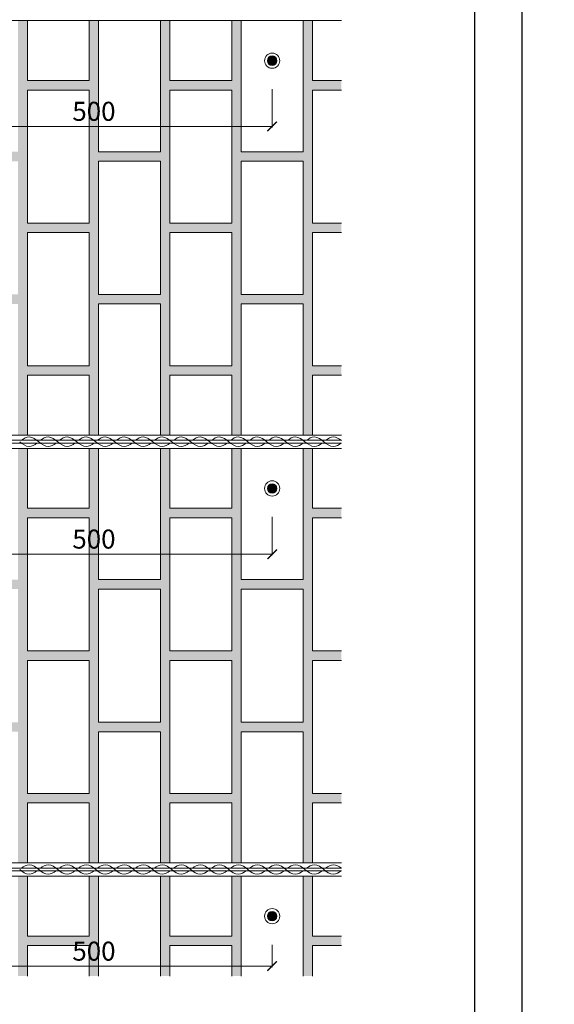
# Model space of a CAD drawing. Units: millimetres. Extents: x -19896 to -9931, y -1145 to 1825.
# Drawn here: x -16225 to -15662, y 141 to 1177 of the extents above; entities that cross this region are included whole.
import ezdxf

# ---------------------------------------------------------------- set-up
doc = ezdxf.new("R2010")
doc.units = ezdxf.units.MM
doc.layers.add('tence', color=7, linetype='Continuous', lineweight=15)
doc.styles.get("Standard").update_dxf_attribs({"font": 'arial.ttf'})
doc.dimstyles.new('ISO-25', dxfattribs={"dimtxt": 20, "dimasz": 10, "dimexe": 1.25, "dimexo": 30, "dimgap": 3, "dimtad": 1, "dimtxsty": 'Standard', "dimblk": 'ARCHTICK', "dimcen": 2.5, "dimadec": 0, "dimazin": 0, "dimtfac": 1, "dimtmove": 0, "dimatfit": 3, "dimldrblk": 'ARCHTICK', "dimfxl": 1, "dimlwd": 9, "dimlwe": 9, "dimarcsym": 0})
pattern_1 = [(37.5, (1992.829, 1342.114), (-0.1600031, 4.8941324), [0, -3.8608, 0, -4.318, 0, -4.1275]), (7.5, (1992.829, 1342.114), (4.4952328, 7.168251), [0, -2.0828, 0, -3.4798, 0, -1.3335]), (327.5, (1989.7046, 1342.114), (7.9099237, 0.0143718), [0, -1.27, 0, -4.572, 0, -5.969]), (317.5, (1989.7046, 1342.114), (7.6355645, 2.2292932), [0, -0.635, 0, -2.9972, 0, -3.429])]

# ---------------------------------------------------------------- blocks, each defined once
blk = doc.blocks.new('_ArchTick')
at = {"color": 0, "linetype": 'ByBlock', "const_width": 0.15}
blk.add_lwpolyline([(-0.5, -0.5), (0.5, 0.5)], dxfattribs=at)
blk = doc.blocks.new('*D35')
at = {"layer": 'Defpoints', "color": 0}
for p in [(-16334.2, 1133.5), (-15959.2, 1133.5), (-15959.2, 1064.3)]:
    blk.add_point(p, dxfattribs=at)
at = {"layer": 'tence', "color": 0, "lineweight": 9}
for p, q in [((-16334.2, 1103.5), (-16334.2, 1063.1)), ((-15959.2, 1103.5), (-15959.2, 1063.1)), ((-16334.2, 1064.3), (-15959.2, 1064.3))]:
    blk.add_line(p, q, dxfattribs=at)
at = {"layer": 'tence', "color": 0, "lineweight": 9, "xscale": 10, "yscale": 10, "zscale": 10, "rotation": 180}
blk.add_blockref('_ArchTick', (-16334.2, 1064.3), dxfattribs=at)
at = {"layer": 'tence', "color": 0, "lineweight": 9, "xscale": 10, "yscale": 10, "zscale": 10}
blk.add_blockref('_ArchTick', (-15959.2, 1064.3), dxfattribs=at)
at = {"layer": 'tence', "color": 0, "insert": (-16146.7, 1077.6), "char_height": 20, "attachment_point": 5}
blk.add_mtext('500', dxfattribs=at)
blk = doc.blocks.new('*D36')
at = {"layer": 'Defpoints', "color": 0}
for p in [(-16334.2, 683.5), (-15959.2, 683.5), (-15959.2, 614.3)]:
    blk.add_point(p, dxfattribs=at)
at = {"layer": 'tence', "color": 0, "lineweight": 9}
for p, q in [((-16334.2, 653.5), (-16334.2, 613.1)), ((-15959.2, 653.5), (-15959.2, 613.1)), ((-16334.2, 614.3), (-15959.2, 614.3))]:
    blk.add_line(p, q, dxfattribs=at)
at = {"layer": 'tence', "color": 0, "lineweight": 9, "xscale": 10, "yscale": 10, "zscale": 10, "rotation": 180}
blk.add_blockref('_ArchTick', (-16334.2, 614.3), dxfattribs=at)
at = {"layer": 'tence', "color": 0, "lineweight": 9, "xscale": 10, "yscale": 10, "zscale": 10}
blk.add_blockref('_ArchTick', (-15959.2, 614.3), dxfattribs=at)
at = {"layer": 'tence', "color": 0, "insert": (-16146.7, 627.6), "char_height": 20, "attachment_point": 5}
blk.add_mtext('500', dxfattribs=at)
blk = doc.blocks.new('*D37')
at = {"layer": 'Defpoints', "color": 0}
for p in [(-16334.2, 233.5), (-15959.2, 233.5), (-15959.2, 180.9)]:
    blk.add_point(p, dxfattribs=at)
at = {"layer": 'tence', "color": 0, "lineweight": 9}
for p, q in [((-16334.2, 203.5), (-16334.2, 179.7)), ((-15959.2, 203.5), (-15959.2, 179.7)), ((-16334.2, 180.9), (-15959.2, 180.9))]:
    blk.add_line(p, q, dxfattribs=at)
at = {"layer": 'tence', "color": 0, "lineweight": 9, "xscale": 10, "yscale": 10, "zscale": 10, "rotation": 180}
blk.add_blockref('_ArchTick', (-16334.2, 180.9), dxfattribs=at)
at = {"layer": 'tence', "color": 0, "lineweight": 9, "xscale": 10, "yscale": 10, "zscale": 10}
blk.add_blockref('_ArchTick', (-15959.2, 180.9), dxfattribs=at)
at = {"layer": 'tence', "color": 0, "insert": (-16146.7, 194.1), "char_height": 20, "attachment_point": 5}
blk.add_mtext('500', dxfattribs=at)
blk = doc.blocks.new('*D46')
at = {"layer": 'Defpoints', "color": 0}
for p in [(-17426.1, 984.4), (-17152.4, 792.3), (-17493.1, 734.1), (-16987.6, 731.3), (-14426, 734.1)]:
    blk.add_point(p, dxfattribs=at)
at = {"layer": 'tence', "color": 0, "lineweight": 9}
blk.add_arc((-16992.4, 734.1), 170.2, 150, 180, dxfattribs=at)
at = {"layer": 'tence', "color": 0, "lineweight": 9, "xscale": 10, "yscale": 10, "zscale": 10}
for p, rotation in [((-17139.9, 819.2), 59.99999999999993), ((-17162.7, 734.1), 270)]:
    blk.add_blockref('_ArchTick', p, dxfattribs=dict(at, rotation=rotation))
at = {"layer": 'tence', "color": 0, "insert": (-17169.6, 781.6), "char_height": 20, "attachment_point": 5, "rotation": 75}
blk.add_mtext('30°', dxfattribs=at)
blk = doc.blocks.new('*D47')
at = {"layer": 'Defpoints', "color": 0}
for p in [(-17493.1, 731.1), (-16987.6, 733.9), (-14426, 731.1), (-17160.4, 701.5), (-17426.1, 480.7)]:
    blk.add_point(p, dxfattribs=at)
at = {"layer": 'tence', "color": 0, "lineweight": 9}
blk.add_arc((-16992.4, 731.1), 170.5, 180, 210, dxfattribs=at)
at = {"layer": 'tence', "color": 0, "lineweight": 9, "xscale": 10, "yscale": 10, "zscale": 10}
for p, rotation in [((-17163, 731.1), 90), ((-17140.1, 645.8), 300.0000000000001)]:
    blk.add_blockref('_ArchTick', p, dxfattribs=dict(at, rotation=rotation))
at = {"layer": 'tence', "color": 0, "insert": (-17144.4, 690.4), "char_height": 20, "attachment_point": 5, "rotation": 285}
blk.add_mtext('30°', dxfattribs=at)

msp = doc.modelspace()

# ---------------------------------------------------------------- hatches: boundary and pattern name
at = {"layer": 'tence'}
h = msp.add_hatch(dxfattribs=at)
h.set_pattern_fill('AR-SAND', color=252, scale=0.1, style=0)
h.set_pattern_definition(pattern_1)
h.paths.add_polyline_path([(-16291.746, 1175.584), (-16301.746, 1175.584), (-16301.746, 1112.584), (-16366.746, 1112.584), (-16366.746, 1175.584), (-16376.746, 1175.584), (-16376.746, 1037.584), (-16415.938, 1037.584), (-16415.938, 1027.584), (-16376.746, 1027.584), (-16376.746, 982.675), (-16366.746, 982.675), (-16366.746, 1102.584), (-16301.746, 1102.584), (-16301.746, 982.675), (-16291.746, 982.675), (-16291.746, 1027.584), (-16226.746, 1027.584), (-16226.746, 982.675), (-16216.746, 982.675), (-16216.746, 1102.584), (-16151.746, 1102.584), (-16151.746, 982.675), (-16141.746, 982.675), (-16141.746, 1027.584), (-16076.746, 1027.584), (-16076.746, 982.675), (-16066.746, 982.675), (-16066.746, 1102.584), (-16001.746, 1102.584), (-16001.746, 982.675), (-15991.746, 982.675), (-15991.746, 1027.584), (-15926.746, 1027.584), (-15926.746, 982.675), (-15916.746, 982.675), (-15916.746, 1102.584), (-15886.312, 1102.584), (-15886.312, 1112.584), (-15916.746, 1112.584), (-15916.746, 1175.584), (-15926.746, 1175.584), (-15926.746, 1037.584), (-15991.746, 1037.584), (-15991.746, 1175.584), (-16001.746, 1175.584), (-16001.746, 1112.584), (-16066.746, 1112.584), (-16066.746, 1175.584), (-16076.746, 1175.584), (-16076.746, 1037.584), (-16141.746, 1037.584), (-16141.746, 1175.584), (-16151.746, 1175.584), (-16151.746, 1112.584), (-16216.746, 1112.584), (-16216.746, 1175.584), (-16226.746, 1175.584), (-16226.746, 1037.584), (-16291.746, 1037.584)])
h.paths.add_polyline_path([(-16173.806, 1092.765), (-16119.686, 1092.765), (-16119.686, 1062.342), (-16173.806, 1062.342)], flags=25)
for points in [[(-15954.211, 1133.468, 1), (-15964.211, 1133.468, 1)], [(-15954.211, 683.468, 1), (-15964.211, 683.468, 1)], [(-15954.211, 233.468, 1), (-15964.211, 233.468, 1)]]:
    msp.add_hatch(color=256, dxfattribs=at).paths.add_polyline_path(points)
h = msp.add_hatch(dxfattribs=at)
h.set_pattern_fill('AR-SAND', color=252, scale=0.1, style=0)
h.set_pattern_definition(pattern_1)
h.paths.add_polyline_path([(-15916.746, 952.584), (-15886.312, 952.584), (-15886.312, 962.584), (-15916.746, 962.584), (-15916.746, 982.675), (-15926.746, 982.675), (-15926.746, 887.584), (-15991.746, 887.584), (-15991.746, 982.675), (-16001.746, 982.675), (-16001.746, 962.584), (-16066.746, 962.584), (-16066.746, 982.675), (-16076.746, 982.675), (-16076.746, 887.584), (-16141.746, 887.584), (-16141.746, 982.675), (-16151.746, 982.675), (-16151.746, 962.584), (-16216.746, 962.584), (-16216.746, 982.675), (-16226.746, 982.675), (-16226.746, 887.584), (-16291.746, 887.584), (-16291.746, 982.675), (-16301.746, 982.675), (-16301.746, 962.584), (-16366.746, 962.584), (-16366.746, 982.675), (-16376.746, 982.675), (-16376.746, 887.584), (-16415.938, 887.584), (-16415.938, 877.584), (-16376.746, 877.584), (-16376.746, 829.618), (-16366.746, 829.618), (-16366.746, 952.584), (-16301.746, 952.584), (-16301.746, 829.618), (-16291.746, 829.618), (-16291.746, 877.584), (-16226.746, 877.584), (-16226.746, 739.584), (-16216.746, 739.584), (-16216.746, 802.584), (-16151.746, 802.584), (-16151.746, 739.584), (-16141.746, 739.584), (-16141.746, 877.584), (-16076.746, 877.584), (-16076.746, 739.584), (-16066.746, 739.584), (-16066.746, 802.584), (-16001.746, 802.584), (-16001.746, 739.584), (-15991.746, 739.584), (-15991.746, 877.584), (-15926.746, 877.584), (-15926.746, 739.584), (-15916.746, 739.584), (-15916.746, 802.584), (-15886.312, 802.584), (-15886.312, 812.584), (-15916.746, 812.584)])
h.paths.add_polyline_path([(-16216.746, 952.584), (-16151.746, 952.584), (-16151.746, 812.584), (-16216.746, 812.584)], flags=17)
h.paths.add_polyline_path([(-16066.746, 952.584), (-16001.746, 952.584), (-16001.746, 812.584), (-16066.746, 812.584)], flags=17)
h.paths.add_polyline_path([(-16504.168, 872.433), (-16243.52, 872.433), (-16243.52, 818.592), (-16504.168, 818.592)], flags=9)
h = msp.add_hatch(dxfattribs=at)
h.set_pattern_fill('AR-SAND', color=252, scale=0.1, style=0)
h.set_pattern_definition(pattern_1)
h.paths.add_polyline_path([(-15886.312, 662.584), (-15916.746, 662.584), (-15916.746, 725.584), (-15926.746, 725.584), (-15926.746, 601.009), (-15916.746, 601.009), (-15916.746, 652.584), (-15886.312, 652.584)])
h.paths.add_polyline_path([(-15991.746, 725.584), (-16001.746, 725.584), (-16001.746, 662.584), (-16066.746, 662.584), (-16066.746, 725.584), (-16076.746, 725.584), (-16076.746, 601.009), (-16066.746, 601.009), (-16066.746, 652.584), (-16001.746, 652.584), (-16001.746, 601.009), (-15991.746, 601.009)])
h.paths.add_polyline_path([(-16141.746, 725.584), (-16151.746, 725.584), (-16151.746, 662.584), (-16216.746, 662.584), (-16216.746, 725.584), (-16226.746, 725.584), (-16226.746, 601.009), (-16216.746, 601.009), (-16216.746, 652.584), (-16151.746, 652.584), (-16151.746, 601.009), (-16141.746, 601.009)])
h.paths.add_polyline_path([(-16291.746, 725.584), (-16301.746, 725.584), (-16301.746, 662.584), (-16366.746, 662.584), (-16366.746, 725.584), (-16376.746, 725.584), (-16376.746, 601.009), (-16366.746, 601.009), (-16366.746, 652.584), (-16301.746, 652.584), (-16301.746, 601.009), (-16291.746, 601.009)])
h.paths.add_polyline_path([(-16291.746, 829.618), (-16301.746, 829.618), (-16301.746, 812.584), (-16366.746, 812.584), (-16366.746, 829.618), (-16376.746, 829.618), (-16376.746, 739.584), (-16366.746, 739.584), (-16366.746, 802.584), (-16301.746, 802.584), (-16301.746, 739.584), (-16291.746, 739.584)])
h.paths.add_polyline_path([(-16441.746, 829.618), (-16451.746, 829.618), (-16451.746, 812.584), (-16510.448, 812.584), (-16514.738, 802.584), (-16451.746, 802.584), (-16451.746, 739.584), (-16441.746, 739.584)])
h.paths.add_polyline_path([(-16441.746, 725.584), (-16451.746, 725.584), (-16451.746, 662.584), (-16516.746, 662.584), (-16516.746, 725.584), (-16526.746, 725.584), (-16526.746, 601.009), (-16516.746, 601.009), (-16516.746, 652.584), (-16451.746, 652.584), (-16451.746, 601.009), (-16441.746, 601.009)])
h.paths.add_polyline_path([(-16591.746, 725.584), (-16601.746, 725.584), (-16601.746, 662.584), (-16666.746, 662.584), (-16666.746, 725.584), (-16676.746, 725.584), (-16676.746, 601.009), (-16666.746, 601.009), (-16666.746, 652.584), (-16601.746, 652.584), (-16601.746, 601.009), (-16591.746, 601.009)])
h.paths.add_polyline_path([(-16741.746, 725.584), (-16751.746, 725.584), (-16751.746, 662.584), (-16816.746, 662.584), (-16816.746, 725.584), (-16826.746, 725.584), (-16826.746, 601.009), (-16816.746, 601.009), (-16816.746, 652.584), (-16751.746, 652.584), (-16751.746, 601.009), (-16741.746, 601.009)])
h.paths.add_polyline_path([(-16173.806, 642.765), (-16119.686, 642.765), (-16119.686, 612.342), (-16173.806, 612.342)], flags=9)
h.paths.add_polyline_path([(-16548.806, 642.765), (-16494.686, 642.765), (-16494.686, 612.342), (-16548.806, 612.342)], flags=9)
h = msp.add_hatch(dxfattribs=at)
h.set_pattern_fill('AR-SAND', color=252, scale=0.1, style=0)
h.set_pattern_definition(pattern_1)
h.paths.add_polyline_path([(-15916.746, 502.584), (-15886.312, 502.584), (-15886.312, 512.584), (-15916.746, 512.584), (-15916.746, 601.009), (-15926.746, 601.009), (-15926.746, 587.584), (-15991.746, 587.584), (-15991.746, 601.009), (-16001.746, 601.009), (-16001.746, 512.584), (-16066.746, 512.584), (-16066.746, 601.009), (-16076.746, 601.009), (-16076.746, 587.584), (-16141.746, 587.584), (-16141.746, 601.009), (-16151.746, 601.009), (-16151.746, 512.584), (-16216.746, 512.584), (-16216.746, 601.009), (-16226.746, 601.009), (-16226.746, 587.584), (-16291.746, 587.584), (-16291.746, 601.009), (-16301.746, 601.009), (-16301.746, 512.584), (-16366.746, 512.584), (-16366.746, 601.009), (-16376.746, 601.009), (-16376.746, 587.584), (-16415.938, 587.584), (-16415.938, 577.584), (-16376.746, 577.584), (-16376.746, 437.584), (-16415.938, 437.584), (-16415.938, 427.584), (-16376.746, 427.584), (-16376.746, 289.584), (-16366.746, 289.584), (-16366.746, 352.584), (-16301.746, 352.584), (-16301.746, 289.584), (-16291.746, 289.584), (-16291.746, 427.584), (-16226.746, 427.584), (-16226.746, 289.584), (-16216.746, 289.584), (-16216.746, 352.584), (-16151.746, 352.584), (-16151.746, 289.584), (-16141.746, 289.584), (-16141.746, 427.584), (-16076.746, 427.584), (-16076.746, 289.584), (-16066.746, 289.584), (-16066.746, 352.584), (-16001.746, 352.584), (-16001.746, 289.584), (-15991.746, 289.584), (-15991.746, 427.584), (-15926.746, 427.584), (-15926.746, 289.584), (-15916.746, 289.584), (-15916.746, 352.584), (-15886.312, 352.584), (-15886.312, 362.584), (-15916.746, 362.584)])
h.paths.add_polyline_path([(-16226.746, 437.584), (-16291.746, 437.584), (-16291.746, 577.584), (-16226.746, 577.584)], flags=16)
h.paths.add_polyline_path([(-16216.746, 502.584), (-16151.746, 502.584), (-16151.746, 362.584), (-16216.746, 362.584)], flags=17)
h.paths.add_polyline_path([(-16301.746, 362.584), (-16366.746, 362.584), (-16366.746, 502.584), (-16301.746, 502.584)], flags=17)
h.paths.add_polyline_path([(-16141.746, 437.584), (-16141.746, 577.584), (-16076.746, 577.584), (-16076.746, 437.584)], flags=16)
h.paths.add_polyline_path([(-16066.746, 502.584), (-16001.746, 502.584), (-16001.746, 362.584), (-16066.746, 362.584)], flags=17)
h.paths.add_polyline_path([(-15991.746, 437.584), (-15991.746, 577.584), (-15926.746, 577.584), (-15926.746, 437.584)], flags=16)
h = msp.add_hatch(dxfattribs=at)
h.set_pattern_fill('AR-SAND', color=252, scale=0.1, style=0)
h.set_pattern_definition(pattern_1)
h.paths.add_polyline_path([(-16291.746, 275.584), (-16301.746, 275.584), (-16301.746, 212.584), (-16366.746, 212.584), (-16366.746, 275.584), (-16376.746, 275.584), (-16376.746, 170.474), (-16366.746, 170.474), (-16366.746, 202.584), (-16301.746, 202.584), (-16301.746, 170.474), (-16291.746, 170.474)])
h.paths.add_polyline_path([(-16141.746, 275.584), (-16151.746, 275.584), (-16151.746, 212.584), (-16216.746, 212.584), (-16216.746, 275.584), (-16226.746, 275.584), (-16226.746, 170.474), (-16216.746, 170.474), (-16216.746, 202.584), (-16151.746, 202.584), (-16151.746, 170.474), (-16141.746, 170.474)])
h.paths.add_polyline_path([(-16066.746, 275.584), (-16076.746, 275.584), (-16076.746, 170.474), (-16066.746, 170.474), (-16066.746, 202.584), (-16001.746, 202.584), (-16001.746, 170.474), (-15991.746, 170.474), (-15991.746, 275.584), (-16001.746, 275.584), (-16001.746, 212.584), (-16066.746, 212.584)])
h.paths.add_polyline_path([(-15916.746, 275.584), (-15926.746, 275.584), (-15926.746, 170.474), (-15916.746, 170.474), (-15916.746, 202.584), (-15886.312, 202.584), (-15886.312, 212.584), (-15916.746, 212.584)])
h.paths.add_polyline_path([(-16173.806, 209.324), (-16119.686, 209.324), (-16119.686, 178.901), (-16173.806, 178.901)], flags=9)

# ---------------------------------------------------------------- linework, layer by layer
for points in [[(-19896.365, 1825.453), (-15696.365, 1825.453), (-15696.365, -1144.547), (-19896.365, -1144.547)], [(-19846.365, 1775.453), (-15746.365, 1775.453), (-15746.365, -1094.547), (-19846.365, -1094.547)]]:
    msp.add_lwpolyline(points, close=True)
for p, q in [((-15886.312, 1175.584), (-16986.489, 1175.584)), ((-16986.489, 739.584), (-15886.312, 739.584)), ((-17492.793, 734.084), (-15886.312, 734.084)), ((-17492.793, 731.084), (-15886.312, 731.084)), ((-15886.312, 725.584), (-16986.489, 725.584)), ((-17492.793, 284.084), (-15886.312, 284.084)), ((-17492.793, 281.084), (-15886.312, 281.084)), ((-16986.489, 289.584), (-15886.312, 289.584)), ((-15886.312, 275.584), (-16986.489, 275.584))]:
    msp.add_line(p, q, dxfattribs=at)
for points in [[(-16216.746, 1175.584), (-16216.746, 1112.584), (-16151.746, 1112.584), (-16151.746, 1175.584)], [(-16076.746, 1175.584), (-16076.746, 1037.584), (-16141.746, 1037.584), (-16141.746, 1175.584)], [(-16066.746, 1175.584), (-16066.746, 1112.584), (-16001.746, 1112.584), (-16001.746, 1175.584)], [(-15991.746, 1175.584), (-15991.746, 1037.584), (-15926.746, 1037.584), (-15926.746, 1175.584)], [(-15886.312, 1112.584), (-15916.746, 1112.584), (-15916.746, 1175.584)], [(-15886.312, 962.584), (-15916.746, 962.584), (-15916.746, 1102.584), (-15886.312, 1102.584)], [(-15886.312, 812.584), (-15916.746, 812.584), (-15916.746, 952.584), (-15886.312, 952.584)], [(-16141.746, 739.584), (-16141.746, 877.584), (-16076.746, 877.584), (-16076.746, 739.584)], [(-15926.746, 739.584), (-15926.746, 877.584), (-15991.746, 877.584), (-15991.746, 739.584)], [(-16151.746, 739.584), (-16151.746, 802.584), (-16216.746, 802.584), (-16216.746, 739.584)], [(-16001.746, 739.584), (-16001.746, 802.584), (-16066.746, 802.584), (-16066.746, 739.584)], [(-15916.746, 739.584), (-15916.746, 802.584), (-15886.312, 802.584)], [(-16216.746, 725.584), (-16216.746, 662.584), (-16151.746, 662.584), (-16151.746, 725.584)], [(-16076.746, 725.584), (-16076.746, 587.584), (-16141.746, 587.584), (-16141.746, 725.584)], [(-16066.746, 725.584), (-16066.746, 662.584), (-16001.746, 662.584), (-16001.746, 725.584)], [(-15991.746, 725.584), (-15991.746, 587.584), (-15926.746, 587.584), (-15926.746, 725.584)], [(-15886.312, 662.584), (-15916.746, 662.584), (-15916.746, 725.584)], [(-15886.312, 512.584), (-15916.746, 512.584), (-15916.746, 652.584), (-15886.312, 652.584)], [(-15886.312, 362.584), (-15916.746, 362.584), (-15916.746, 502.584), (-15886.312, 502.584)], [(-16141.746, 289.584), (-16141.746, 427.584), (-16076.746, 427.584), (-16076.746, 289.584)], [(-15926.746, 289.584), (-15926.746, 427.584), (-15991.746, 427.584), (-15991.746, 289.584)], [(-16151.746, 289.584), (-16151.746, 352.584), (-16216.746, 352.584), (-16216.746, 289.584)], [(-16001.746, 289.584), (-16001.746, 352.584), (-16066.746, 352.584), (-16066.746, 289.584)], [(-15916.746, 289.584), (-15916.746, 352.584), (-15886.312, 352.584)], [(-16216.746, 275.584), (-16216.746, 212.584), (-16151.746, 212.584), (-16151.746, 275.584)], [(-16141.746, 170.474), (-16141.746, 275.584)], [(-16076.746, 275.584), (-16076.746, 170.474)], [(-16066.746, 275.584), (-16066.746, 212.584), (-16001.746, 212.584), (-16001.746, 275.584)], [(-15991.746, 275.584), (-15991.746, 170.474)], [(-15926.746, 170.474), (-15926.746, 275.584)], [(-15886.312, 212.584), (-15916.746, 212.584), (-15916.746, 275.584)], [(-16216.746, 170.474), (-16216.746, 202.584), (-16151.746, 202.584), (-16151.746, 170.474)], [(-16066.746, 170.474), (-16066.746, 202.584), (-16001.746, 202.584), (-16001.746, 170.474)], [(-15886.312, 202.584), (-15916.746, 202.584), (-15916.746, 170.474)]]:
    msp.add_lwpolyline(points, dxfattribs=at)
for points in [[(-16216.746, 962.584), (-16151.746, 962.584), (-16151.746, 1102.584), (-16216.746, 1102.584)], [(-16066.746, 962.584), (-16001.746, 962.584), (-16001.746, 1102.584), (-16066.746, 1102.584)], [(-16076.746, 887.584), (-16141.746, 887.584), (-16141.746, 1027.584), (-16076.746, 1027.584)], [(-15991.746, 887.584), (-15926.746, 887.584), (-15926.746, 1027.584), (-15991.746, 1027.584)], [(-16216.746, 812.584), (-16151.746, 812.584), (-16151.746, 952.584), (-16216.746, 952.584)], [(-16066.746, 812.584), (-16001.746, 812.584), (-16001.746, 952.584), (-16066.746, 952.584)], [(-16216.746, 512.584), (-16151.746, 512.584), (-16151.746, 652.584), (-16216.746, 652.584)], [(-16066.746, 512.584), (-16001.746, 512.584), (-16001.746, 652.584), (-16066.746, 652.584)], [(-16076.746, 437.584), (-16141.746, 437.584), (-16141.746, 577.584), (-16076.746, 577.584)], [(-15991.746, 437.584), (-15926.746, 437.584), (-15926.746, 577.584), (-15991.746, 577.584)], [(-16216.746, 362.584), (-16151.746, 362.584), (-16151.746, 502.584), (-16216.746, 502.584)], [(-16066.746, 362.584), (-16001.746, 362.584), (-16001.746, 502.584), (-16066.746, 502.584)]]:
    msp.add_lwpolyline(points, close=True, dxfattribs=at)
for centre, radius in [((-15959.211, 1133.468), 8), ((-15959.211, 1133.468), 5), ((-15959.211, 683.468), 8), ((-15959.211, 683.468), 5), ((-15959.211, 233.468), 8), ((-15959.211, 233.468), 5)]:
    msp.add_circle(centre, radius, dxfattribs=at)
for points, knots in [([(-16204.793, 732.584), (-16207.617, 735.016), (-16214.048, 739.615), (-16220.511, 735.978), (-16222.973, 734.084)], [0, 0, 0, 0, 11.18033989, 20.06700967, 20.06700967, 20.06700967, 20.06700967]), ([(-16184.814, 732.584), (-16187.639, 735.016), (-16194.069, 739.615), (-16200.532, 735.978), (-16202.995, 734.084)], [0, 0, 0, 0, 11.18033989, 20.06700967, 20.06700967, 20.06700967, 20.06700967]), ([(-16164.793, 732.584), (-16167.617, 735.016), (-16174.048, 739.615), (-16180.511, 735.978), (-16182.973, 734.084)], [0, 0, 0, 0, 11.18033989, 20.06700967, 20.06700967, 20.06700967, 20.06700967]), ([(-16144.814, 732.584), (-16147.639, 735.016), (-16154.069, 739.615), (-16160.532, 735.978), (-16162.995, 734.084)], [0, 0, 0, 0, 11.18033989, 20.06700967, 20.06700967, 20.06700967, 20.06700967]), ([(-16124.793, 732.584), (-16127.617, 735.016), (-16134.048, 739.615), (-16140.511, 735.978), (-16142.973, 734.084)], [0, 0, 0, 0, 11.18033989, 20.06700967, 20.06700967, 20.06700967, 20.06700967]), ([(-16104.814, 732.584), (-16107.639, 735.016), (-16114.069, 739.615), (-16120.532, 735.978), (-16122.995, 734.084)], [0, 0, 0, 0, 11.18033989, 20.06700967, 20.06700967, 20.06700967, 20.06700967]), ([(-16084.793, 732.584), (-16087.617, 735.016), (-16094.048, 739.615), (-16100.511, 735.978), (-16102.973, 734.084)], [0, 0, 0, 0, 11.18033989, 20.06700967, 20.06700967, 20.06700967, 20.06700967]), ([(-16064.814, 732.584), (-16067.639, 735.016), (-16074.069, 739.615), (-16080.532, 735.978), (-16082.995, 734.084)], [0, 0, 0, 0, 11.18033989, 20.06700967, 20.06700967, 20.06700967, 20.06700967]), ([(-16044.793, 732.584), (-16047.617, 735.016), (-16054.048, 739.615), (-16060.511, 735.978), (-16062.973, 734.084)], [0, 0, 0, 0, 11.18033989, 20.06700967, 20.06700967, 20.06700967, 20.06700967]), ([(-16024.814, 732.584), (-16027.639, 735.016), (-16034.069, 739.615), (-16040.532, 735.978), (-16042.995, 734.084)], [0, 0, 0, 0, 11.18033989, 20.06700967, 20.06700967, 20.06700967, 20.06700967]), ([(-16004.793, 732.584), (-16007.617, 735.016), (-16014.048, 739.615), (-16020.511, 735.978), (-16022.973, 734.084)], [0, 0, 0, 0, 11.18033989, 20.06700967, 20.06700967, 20.06700967, 20.06700967]), ([(-15984.814, 732.584), (-15987.639, 735.016), (-15994.069, 739.615), (-16000.532, 735.978), (-16002.995, 734.084)], [0, 0, 0, 0, 11.18033989, 20.06700967, 20.06700967, 20.06700967, 20.06700967]), ([(-15964.793, 732.584), (-15967.617, 735.016), (-15974.048, 739.615), (-15980.511, 735.978), (-15982.973, 734.084)], [0, 0, 0, 0, 11.18033989, 20.06700967, 20.06700967, 20.06700967, 20.06700967]), ([(-15944.814, 732.584), (-15947.639, 735.016), (-15954.069, 739.615), (-15960.532, 735.978), (-15962.995, 734.084)], [0, 0, 0, 0, 11.18033989, 20.06700967, 20.06700967, 20.06700967, 20.06700967]), ([(-15924.793, 732.584), (-15927.617, 735.016), (-15934.048, 739.615), (-15940.511, 735.978), (-15942.973, 734.084)], [0, 0, 0, 0, 11.18033989, 20.06700967, 20.06700967, 20.06700967, 20.06700967]), ([(-15904.814, 732.584), (-15907.639, 735.016), (-15914.069, 739.615), (-15920.532, 735.978), (-15922.995, 734.084)], [0, 0, 0, 0, 11.18033989, 20.06700967, 20.06700967, 20.06700967, 20.06700967]), ([(-15886.312, 733.835), (-15888.849, 735.821), (-15894.667, 739.267), (-15900.511, 735.978), (-15902.973, 734.084)], [1.92047936, 1.92047936, 1.92047936, 1.92047936, 11.18033989, 20.06700967, 20.06700967, 20.06700967, 20.06700967]), ([(-16224.814, 732.584), (-16221.99, 730.153), (-16215.559, 725.553), (-16209.096, 729.19), (-16206.634, 731.084)], [0, 0, 0, 0, 11.18033989, 20.06700967, 20.06700967, 20.06700967, 20.06700967]), ([(-16204.793, 732.584), (-16201.969, 730.153), (-16195.538, 725.553), (-16189.075, 729.19), (-16186.613, 731.084)], [0, 0, 0, 0, 11.18033989, 20.06700967, 20.06700967, 20.06700967, 20.06700967]), ([(-16184.814, 732.584), (-16181.99, 730.153), (-16175.559, 725.553), (-16169.096, 729.19), (-16166.634, 731.084)], [0, 0, 0, 0, 11.18033989, 20.06700967, 20.06700967, 20.06700967, 20.06700967]), ([(-16164.793, 732.584), (-16161.969, 730.153), (-16155.538, 725.553), (-16149.075, 729.19), (-16146.613, 731.084)], [0, 0, 0, 0, 11.18033989, 20.06700967, 20.06700967, 20.06700967, 20.06700967]), ([(-16144.814, 732.584), (-16141.99, 730.153), (-16135.559, 725.553), (-16129.096, 729.19), (-16126.634, 731.084)], [0, 0, 0, 0, 11.18033989, 20.06700967, 20.06700967, 20.06700967, 20.06700967]), ([(-16124.793, 732.584), (-16121.969, 730.153), (-16115.538, 725.553), (-16109.075, 729.19), (-16106.613, 731.084)], [0, 0, 0, 0, 11.18033989, 20.06700967, 20.06700967, 20.06700967, 20.06700967]), ([(-16104.814, 732.584), (-16101.99, 730.153), (-16095.559, 725.553), (-16089.096, 729.19), (-16086.634, 731.084)], [0, 0, 0, 0, 11.18033989, 20.06700967, 20.06700967, 20.06700967, 20.06700967]), ([(-16084.793, 732.584), (-16081.969, 730.153), (-16075.538, 725.553), (-16069.075, 729.19), (-16066.613, 731.084)], [0, 0, 0, 0, 11.18033989, 20.06700967, 20.06700967, 20.06700967, 20.06700967]), ([(-16064.814, 732.584), (-16061.99, 730.153), (-16055.559, 725.553), (-16049.096, 729.19), (-16046.634, 731.084)], [0, 0, 0, 0, 11.18033989, 20.06700967, 20.06700967, 20.06700967, 20.06700967]), ([(-16044.793, 732.584), (-16041.969, 730.153), (-16035.538, 725.553), (-16029.075, 729.19), (-16026.613, 731.084)], [0, 0, 0, 0, 11.18033989, 20.06700967, 20.06700967, 20.06700967, 20.06700967]), ([(-16024.814, 732.584), (-16021.99, 730.153), (-16015.559, 725.553), (-16009.096, 729.19), (-16006.634, 731.084)], [0, 0, 0, 0, 11.18033989, 20.06700967, 20.06700967, 20.06700967, 20.06700967]), ([(-16004.793, 732.584), (-16001.969, 730.153), (-15995.538, 725.553), (-15989.075, 729.19), (-15986.613, 731.084)], [0, 0, 0, 0, 11.18033989, 20.06700967, 20.06700967, 20.06700967, 20.06700967]), ([(-15984.814, 732.584), (-15981.99, 730.153), (-15975.559, 725.553), (-15969.096, 729.19), (-15966.634, 731.084)], [0, 0, 0, 0, 11.18033989, 20.06700967, 20.06700967, 20.06700967, 20.06700967]), ([(-15964.793, 732.584), (-15961.969, 730.153), (-15955.538, 725.553), (-15949.075, 729.19), (-15946.613, 731.084)], [0, 0, 0, 0, 11.18033989, 20.06700967, 20.06700967, 20.06700967, 20.06700967]), ([(-15944.814, 732.584), (-15941.99, 730.153), (-15935.559, 725.553), (-15929.096, 729.19), (-15926.634, 731.084)], [0, 0, 0, 0, 11.18033989, 20.06700967, 20.06700967, 20.06700967, 20.06700967]), ([(-15924.793, 732.584), (-15921.969, 730.153), (-15915.538, 725.553), (-15909.075, 729.19), (-15906.613, 731.084)], [0, 0, 0, 0, 11.18033989, 20.06700967, 20.06700967, 20.06700967, 20.06700967]), ([(-15904.814, 732.584), (-15901.99, 730.153), (-15895.559, 725.553), (-15889.096, 729.19), (-15886.634, 731.084)], [0, 0, 0, 0, 11.18033989, 20.06700967, 20.06700967, 20.06700967, 20.06700967]), ([(-16224.814, 282.584), (-16221.99, 280.153), (-16215.559, 275.553), (-16209.096, 279.19), (-16206.634, 281.084)], [0, 0, 0, 0, 11.18033989, 20.06700967, 20.06700967, 20.06700967, 20.06700967]), ([(-16204.793, 282.584), (-16207.617, 285.016), (-16214.048, 289.615), (-16220.511, 285.978), (-16222.973, 284.084)], [0, 0, 0, 0, 11.18033989, 20.06700967, 20.06700967, 20.06700967, 20.06700967]), ([(-16204.793, 282.584), (-16201.969, 280.153), (-16195.538, 275.553), (-16189.075, 279.19), (-16186.613, 281.084)], [0, 0, 0, 0, 11.18033989, 20.06700967, 20.06700967, 20.06700967, 20.06700967]), ([(-16184.814, 282.584), (-16187.639, 285.016), (-16194.069, 289.615), (-16200.532, 285.978), (-16202.995, 284.084)], [0, 0, 0, 0, 11.18033989, 20.06700967, 20.06700967, 20.06700967, 20.06700967]), ([(-16184.814, 282.584), (-16181.99, 280.153), (-16175.559, 275.553), (-16169.096, 279.19), (-16166.634, 281.084)], [0, 0, 0, 0, 11.18033989, 20.06700967, 20.06700967, 20.06700967, 20.06700967]), ([(-16164.793, 282.584), (-16167.617, 285.016), (-16174.048, 289.615), (-16180.511, 285.978), (-16182.973, 284.084)], [0, 0, 0, 0, 11.18033989, 20.06700967, 20.06700967, 20.06700967, 20.06700967]), ([(-16164.793, 282.584), (-16161.969, 280.153), (-16155.538, 275.553), (-16149.075, 279.19), (-16146.613, 281.084)], [0, 0, 0, 0, 11.18033989, 20.06700967, 20.06700967, 20.06700967, 20.06700967]), ([(-16144.814, 282.584), (-16147.639, 285.016), (-16154.069, 289.615), (-16160.532, 285.978), (-16162.995, 284.084)], [0, 0, 0, 0, 11.18033989, 20.06700967, 20.06700967, 20.06700967, 20.06700967]), ([(-16144.814, 282.584), (-16141.99, 280.153), (-16135.559, 275.553), (-16129.096, 279.19), (-16126.634, 281.084)], [0, 0, 0, 0, 11.18033989, 20.06700967, 20.06700967, 20.06700967, 20.06700967]), ([(-16124.793, 282.584), (-16127.617, 285.016), (-16134.048, 289.615), (-16140.511, 285.978), (-16142.973, 284.084)], [0, 0, 0, 0, 11.18033989, 20.06700967, 20.06700967, 20.06700967, 20.06700967]), ([(-16124.793, 282.584), (-16121.969, 280.153), (-16115.538, 275.553), (-16109.075, 279.19), (-16106.613, 281.084)], [0, 0, 0, 0, 11.18033989, 20.06700967, 20.06700967, 20.06700967, 20.06700967]), ([(-16104.814, 282.584), (-16107.639, 285.016), (-16114.069, 289.615), (-16120.532, 285.978), (-16122.995, 284.084)], [0, 0, 0, 0, 11.18033989, 20.06700967, 20.06700967, 20.06700967, 20.06700967]), ([(-16104.814, 282.584), (-16101.99, 280.153), (-16095.559, 275.553), (-16089.096, 279.19), (-16086.634, 281.084)], [0, 0, 0, 0, 11.18033989, 20.06700967, 20.06700967, 20.06700967, 20.06700967]), ([(-16084.793, 282.584), (-16087.617, 285.016), (-16094.048, 289.615), (-16100.511, 285.978), (-16102.973, 284.084)], [0, 0, 0, 0, 11.18033989, 20.06700967, 20.06700967, 20.06700967, 20.06700967]), ([(-16084.793, 282.584), (-16081.969, 280.153), (-16075.538, 275.553), (-16069.075, 279.19), (-16066.613, 281.084)], [0, 0, 0, 0, 11.18033989, 20.06700967, 20.06700967, 20.06700967, 20.06700967]), ([(-16064.814, 282.584), (-16067.639, 285.016), (-16074.069, 289.615), (-16080.532, 285.978), (-16082.995, 284.084)], [0, 0, 0, 0, 11.18033989, 20.06700967, 20.06700967, 20.06700967, 20.06700967]), ([(-16064.814, 282.584), (-16061.99, 280.153), (-16055.559, 275.553), (-16049.096, 279.19), (-16046.634, 281.084)], [0, 0, 0, 0, 11.18033989, 20.06700967, 20.06700967, 20.06700967, 20.06700967]), ([(-16044.793, 282.584), (-16047.617, 285.016), (-16054.048, 289.615), (-16060.511, 285.978), (-16062.973, 284.084)], [0, 0, 0, 0, 11.18033989, 20.06700967, 20.06700967, 20.06700967, 20.06700967]), ([(-16044.793, 282.584), (-16041.969, 280.153), (-16035.538, 275.553), (-16029.075, 279.19), (-16026.613, 281.084)], [0, 0, 0, 0, 11.18033989, 20.06700967, 20.06700967, 20.06700967, 20.06700967]), ([(-16024.814, 282.584), (-16027.639, 285.016), (-16034.069, 289.615), (-16040.532, 285.978), (-16042.995, 284.084)], [0, 0, 0, 0, 11.18033989, 20.06700967, 20.06700967, 20.06700967, 20.06700967]), ([(-16024.814, 282.584), (-16021.99, 280.153), (-16015.559, 275.553), (-16009.096, 279.19), (-16006.634, 281.084)], [0, 0, 0, 0, 11.18033989, 20.06700967, 20.06700967, 20.06700967, 20.06700967]), ([(-16004.793, 282.584), (-16007.617, 285.016), (-16014.048, 289.615), (-16020.511, 285.978), (-16022.973, 284.084)], [0, 0, 0, 0, 11.18033989, 20.06700967, 20.06700967, 20.06700967, 20.06700967]), ([(-16004.793, 282.584), (-16001.969, 280.153), (-15995.538, 275.553), (-15989.075, 279.19), (-15986.613, 281.084)], [0, 0, 0, 0, 11.18033989, 20.06700967, 20.06700967, 20.06700967, 20.06700967]), ([(-15984.814, 282.584), (-15987.639, 285.016), (-15994.069, 289.615), (-16000.532, 285.978), (-16002.995, 284.084)], [0, 0, 0, 0, 11.18033989, 20.06700967, 20.06700967, 20.06700967, 20.06700967]), ([(-15984.814, 282.584), (-15981.99, 280.153), (-15975.559, 275.553), (-15969.096, 279.19), (-15966.634, 281.084)], [0, 0, 0, 0, 11.18033989, 20.06700967, 20.06700967, 20.06700967, 20.06700967]), ([(-15964.793, 282.584), (-15967.617, 285.016), (-15974.048, 289.615), (-15980.511, 285.978), (-15982.973, 284.084)], [0, 0, 0, 0, 11.18033989, 20.06700967, 20.06700967, 20.06700967, 20.06700967]), ([(-15964.793, 282.584), (-15961.969, 280.153), (-15955.538, 275.553), (-15949.075, 279.19), (-15946.613, 281.084)], [0, 0, 0, 0, 11.18033989, 20.06700967, 20.06700967, 20.06700967, 20.06700967]), ([(-15944.814, 282.584), (-15947.639, 285.016), (-15954.069, 289.615), (-15960.532, 285.978), (-15962.995, 284.084)], [0, 0, 0, 0, 11.18033989, 20.06700967, 20.06700967, 20.06700967, 20.06700967]), ([(-15944.814, 282.584), (-15941.99, 280.153), (-15935.559, 275.553), (-15929.096, 279.19), (-15926.634, 281.084)], [0, 0, 0, 0, 11.18033989, 20.06700967, 20.06700967, 20.06700967, 20.06700967]), ([(-15924.793, 282.584), (-15927.617, 285.016), (-15934.048, 289.615), (-15940.511, 285.978), (-15942.973, 284.084)], [0, 0, 0, 0, 11.18033989, 20.06700967, 20.06700967, 20.06700967, 20.06700967]), ([(-15924.793, 282.584), (-15921.969, 280.153), (-15915.538, 275.553), (-15909.075, 279.19), (-15906.613, 281.084)], [0, 0, 0, 0, 11.18033989, 20.06700967, 20.06700967, 20.06700967, 20.06700967]), ([(-15904.814, 282.584), (-15907.639, 285.016), (-15914.069, 289.615), (-15920.532, 285.978), (-15922.995, 284.084)], [0, 0, 0, 0, 11.18033989, 20.06700967, 20.06700967, 20.06700967, 20.06700967]), ([(-15904.814, 282.584), (-15901.99, 280.153), (-15895.559, 275.553), (-15889.096, 279.19), (-15886.634, 281.084)], [0, 0, 0, 0, 11.18033989, 20.06700967, 20.06700967, 20.06700967, 20.06700967]), ([(-15886.312, 283.835), (-15888.849, 285.821), (-15894.667, 289.267), (-15900.511, 285.978), (-15902.973, 284.084)], [1.92047936, 1.92047936, 1.92047936, 1.92047936, 11.18033989, 20.06700967, 20.06700967, 20.06700967, 20.06700967])]:
    msp.add_open_spline(points, degree=3, knots=knots, dxfattribs=at)

# ---------------------------------------------------------------- dimensions: what is measured, and where the dimension line sits
for base, p1, p2, picture, middle in [((-15959.246, 1064.342), (-16334.246, 1133.468), (-15959.246, 1133.468), '*D35', (-16146.746, 1077.554)), ((-15959.246, 614.342), (-16334.246, 683.468), (-15959.246, 683.468), '*D36', (-16146.746, 627.554)), ((-15959.246, 180.901), (-16334.246, 233.468), (-15959.246, 233.468), '*D37', (-16146.746, 194.112))]:
    dim = msp.add_linear_dim(base=base, p1=p1, p2=p2, text='500', dimstyle='ISO-25', dxfattribs=at)
    dim.commit()
    dim.dimension.update_dxf_attribs({"geometry": picture, "text_midpoint": middle})
for base, line1, line2, picture, middle in [((-17152.399, 792.308), ((-14426.042, 734.084), (-17493.136, 734.084)), ((-17426.054, 984.437), (-16987.582, 731.285)), '*D46', (-17169.633, 781.566)), ((-17160.362, 701.473), ((-17426.054, 480.731), (-16987.582, 733.883)), ((-14426.042, 731.084), (-17493.136, 731.084)), '*D47', (-17144.374, 690.371))]:
    dim = msp.add_angular_dim_2l(base=base, line1=line1, line2=line2, dimstyle='ISO-25', dxfattribs=at)
    dim.commit()
    dim.dimension.update_dxf_attribs({"geometry": picture, "text_midpoint": middle})

doc.saveas('drawing.dxf')
